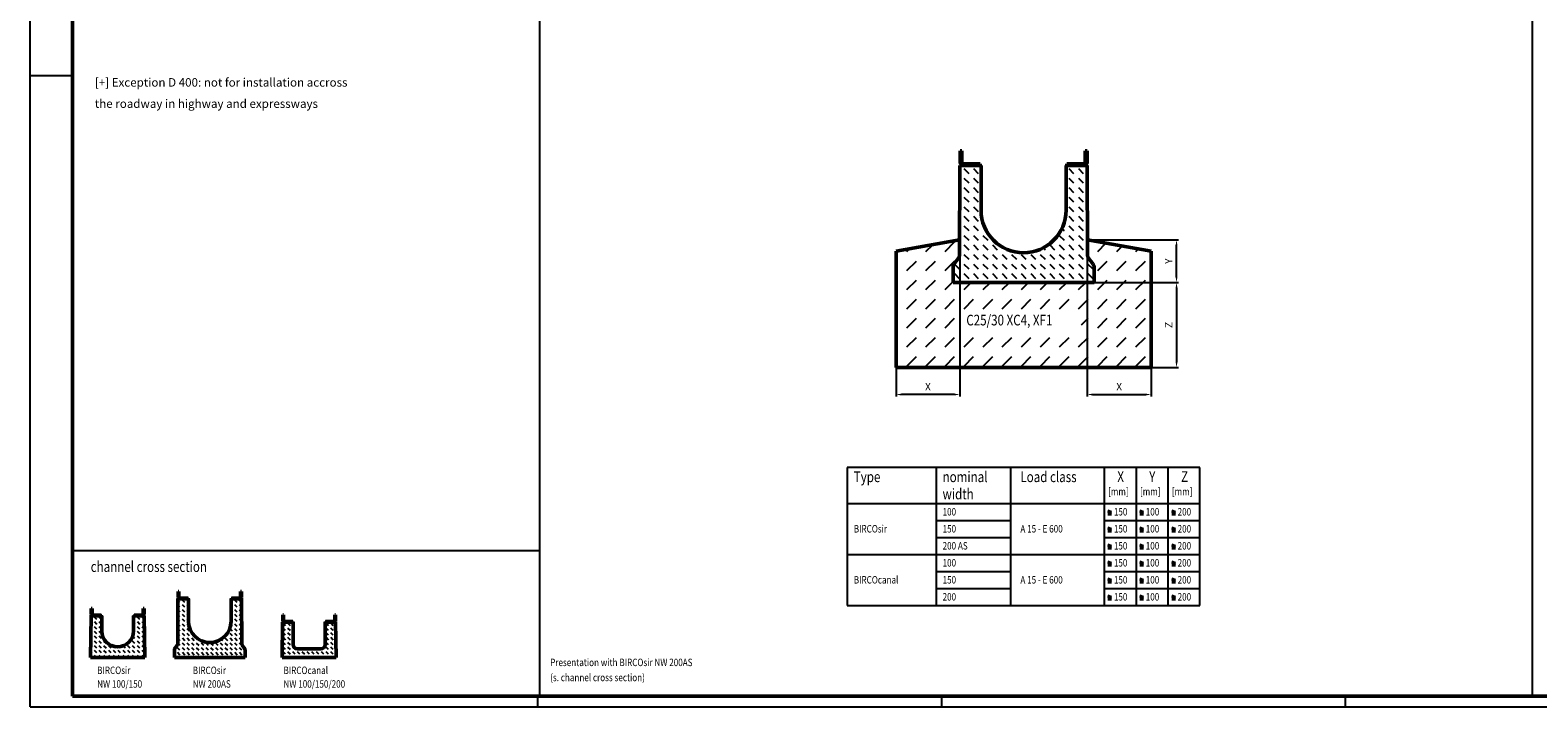
# Model space of a CAD drawing. Units: millimetres. Extents: x 0 to 7611, y 0 to 4205.
# Drawn here: x 0 to 3548, y 0 to 1591 of the extents above; entities that cross this region are included whole.
import ezdxf

# ---------------------------------------------------------------- set-up
doc = ezdxf.new("R2010")
doc.units = ezdxf.units.MM
doc.header["$LTSCALE"] = 5
for name, color, linetype, lineweight in [('AM_0', 7, 'Continuous', 50), ('AM_1', 6, 'Continuous', 25), ('AM_4', 3, 'Continuous', 25), ('AM_5', 3, 'Continuous', 25), ('AM_6-3.5', 2, 'Continuous', 35), ('AM_8', 1, 'Continuous', 25), ('AM_RAHM1', 7, 'Continuous', 50), ('Sichtbar (ISO)', 7, 'Continuous', 50)]:
    doc.layers.add(name, color=color, linetype=linetype, lineweight=lineweight)
doc.layers.add('AM_6b-5.0', color=7, linetype='Continuous')
doc.layers.add('AM_RAHM2', color=1, linetype='Continuous')
doc.styles.add('SIMPLEX8', font='simplex', dxfattribs={"width": 0.8})
doc.styles.get("Standard").update_dxf_attribs({"font": 'simplex8.shx', "width": 0.8})
doc.dimstyles.new('AM_ISO', dxfattribs={"dimtxt": 3.5, "dimasz": 2.5, "dimexe": 1, "dimexo": 0, "dimgap": 1.5, "dimtad": 1, "dimdsep": 46, "dimtxsty": 'Standard', "dimcen": 0, "dimclrd": 256, "dimclre": 256, "dimclrt": 2, "dimadec": 0, "dimazin": 2, "dimtp": 0.1, "dimtm": 0.1, "dimtfac": 0.71, "dimtmove": 0, "dimatfit": 3, "dimfxl": 1, "dimlwd": -1, "dimlwe": -1, "dimarcsym": 0})
pattern_1 = [(45, (-709.342, -1036.0364), (-3.535534, 3.535534), [])]
pattern_2 = [(45, (-2537.5306, -2597.905), (-3.535534, 3.535534), [])]
pattern_3 = [(45, (-16.3028, 0), (-1.767767, 1.767767), [])]

# ---------------------------------------------------------------- blocks, each defined once
blk = doc.blocks.new('BIRCO_A0')
at = {"layer": 'AM_RAHM1'}
for p, q in [((20, 5), (20, 836)), ((1184, 5), (20, 5))]:
    blk.add_line(p, q, dxfattribs=at)
at = {"layer": 'AM_RAHM1', "color": 1, "lineweight": 25}
for p, q in [((239, 0), (239, 5)), ((429, 0), (429, 5)), ((619, 0), (619, 5))]:
    blk.add_line(p, q, dxfattribs=at)
at = {"layer": 'AM_RAHM2', "color": 1, "lineweight": 25}
for q in [(0, 841), (1189, 0)]:
    blk.add_line((0, 0), q, dxfattribs=at)
at = {"layer": 'AM_RAHM2'}
blk.add_line((0, 297), (20, 297), dxfattribs=at)
blk = doc.blocks.new('*D14')
at = {"layer": 'AM_5', "transparency": 16777216}
for p, q in [((2187.6, 1273.4), (2187.6, 729.5)), ((2037.6, 1071.7), (2037.6, 729.5)), ((2175.1, 734.5), (2050.1, 734.5))]:
    blk.add_line(p, q, dxfattribs=at)
for points in [[(2050.1, 736.6), (2050.1, 732.4), (2037.6, 734.5)], [(2175.1, 736.6), (2175.1, 732.4), (2187.6, 734.5)]]:
    blk.add_solid(points, dxfattribs=at)
at = {"layer": 'Defpoints', "color": 0, "transparency": 16777216}
for p in [(2187.6, 1273.4), (2037.6, 1071.7), (2037.6, 734.5)]:
    blk.add_point(p, dxfattribs=at)
at = {"layer": 'AM_5', "color": 2, "transparency": 16777216, "insert": (2112.6, 750.7), "char_height": 17.5, "attachment_point": 5}
blk.add_mtext('X', dxfattribs=at)
blk = doc.blocks.new('*D15')
at = {"layer": 'AM_5', "transparency": 16777216}
for p, q in [((2487.6, 1273.4), (2487.6, 729.5)), ((2637.6, 1071.7), (2637.6, 729.5)), ((2500.1, 734.5), (2625.1, 734.5))]:
    blk.add_line(p, q, dxfattribs=at)
for points in [[(2500.1, 736.6), (2500.1, 732.4), (2487.6, 734.5)], [(2625.1, 736.6), (2625.1, 732.4), (2637.6, 734.5)]]:
    blk.add_solid(points, dxfattribs=at)
at = {"layer": 'Defpoints', "color": 0, "transparency": 16777216}
for p in [(2487.6, 1273.4), (2637.6, 1071.7), (2637.6, 734.5)]:
    blk.add_point(p, dxfattribs=at)
at = {"layer": 'AM_5', "color": 2, "transparency": 16777216, "insert": (2562.6, 750.7), "char_height": 17.5, "attachment_point": 5}
blk.add_mtext('X', dxfattribs=at)
blk = doc.blocks.new('*D16')
at = {"layer": 'AM_5', "transparency": 16777216}
for p, q in [((2503.6, 998.1), (2702.6, 998.1)), ((2697.6, 985.6), (2697.6, 810.6)), ((2637.6, 798.1), (2702.6, 798.1))]:
    blk.add_line(p, q, dxfattribs=at)
for points in [[(2695.5, 985.6), (2699.7, 985.6), (2697.6, 998.1)], [(2695.5, 810.6), (2699.7, 810.6), (2697.6, 798.1)]]:
    blk.add_solid(points, dxfattribs=at)
at = {"layer": 'Defpoints', "color": 0, "transparency": 16777216}
for p in [(2503.6, 998.1), (2637.6, 798.1), (2697.6, 798.1)]:
    blk.add_point(p, dxfattribs=at)
at = {"layer": 'AM_5', "color": 2, "transparency": 16777216, "insert": (2681.4, 898.1), "char_height": 17.5, "attachment_point": 5, "rotation": 90}
blk.add_mtext('Z', dxfattribs=at)
blk = doc.blocks.new('SIR200AS')
at = {"layer": 'AM_8'}
h = blk.add_hatch(dxfattribs=at)
h.set_pattern_fill('_U', color=256, scale=5, angle=45, style=0, pattern_type=0)
h.set_pattern_definition(pattern_1)
edge = h.paths.add_edge_path()
edge.add_line((-149.3, 310), (-149.3, 281.8))
edge.add_arc((-142.8, 281.8), 6.5, 180, 270)
edge.add_line((-142.8, 275.3), (-102, 275.3))
edge.add_line((-102, 275.3), (-102, 279.3))
edge.add_line((-102, 279.3), (-142.8, 279.3))
edge.add_arc((-142.8, 281.8), 2.5, 180, 270, ccw=False)
edge.add_line((-145.3, 281.8), (-145.3, 310))
edge.add_line((-145.3, 310), (-149.3, 310))
h = blk.add_hatch(dxfattribs=at)
h.set_pattern_fill('_U', color=256, scale=5, angle=45, style=0, pattern_type=0)
h.set_pattern_definition(pattern_1)
edge = h.paths.add_edge_path()
edge.add_line((145.3, 310), (145.3, 281.8))
edge.add_arc((142.8, 281.8), 2.5, -90, 0, ccw=False)
edge.add_line((142.8, 279.3), (102, 279.3))
edge.add_line((102, 279.3), (102, 275.3))
edge.add_line((102, 275.3), (142.8, 275.3))
edge.add_arc((142.8, 281.8), 6.5, 270, 360)
edge.add_line((149.3, 281.8), (149.3, 310))
edge.add_line((149.3, 310), (145.3, 310))
h = blk.add_hatch(dxfattribs=at)
h.set_pattern_fill('DASH', color=256, scale=5, angle=135, style=0)
h.set_pattern_definition([(135, (-709.342, -1036.036), (-22.45064, 2e-15), [15.875, -15.875])])
edge = h.paths.add_edge_path()
edge.add_line((-100, 275.3), (-150, 275.3))
edge.add_line((-150, 275.3), (-150.8, 63.4))
edge.add_arc((-160.8, 63.4), 10, 322.7336, 359.7919, ccw=False)
edge.add_line((-152.8, 57.3), (-164, 42.7))
edge.add_arc((-156, 36.6), 10, 142.7336, 180)
edge.add_line((-166, 36.6), (-166, 0))
edge.add_line((-166, 0), (166, 0))
edge.add_line((166, 0), (166, 36.6))
edge.add_arc((156, 36.6), 10, 0, 37.2664)
edge.add_line((164, 42.7), (152.8, 57.3))
edge.add_arc((160.8, 63.4), 10, 180.2081, 217.2664, ccw=False)
edge.add_line((150.8, 63.4), (150, 275.3))
edge.add_line((150, 275.3), (100, 275.3))
edge.add_line((100, 275.3), (100, 170))
edge.add_arc((0, 170), 100, -180, 0, ccw=False)
edge.add_line((-100, 170), (-100, 275.3))
at = {"layer": 'AM_0'}
for p, q in [((-149.3, 310), (-149.3, 281.8)), ((-145.3, 310), (-149.3, 310)), ((-145.3, 281.8), (-145.3, 310)), ((145.3, 281.8), (145.3, 310)), ((145.3, 310), (149.3, 310)), ((149.3, 310), (149.3, 281.8)), ((-150, 275.3), (-150.8, 63.4)), ((-150, 275.3), (-100, 275.3)), ((-102, 279.3), (-142.8, 279.3)), ((-142.8, 275.3), (-102, 275.3)), ((-102, 275.3), (-102, 279.3)), ((-100, 170), (-100, 275.3)), ((150, 275.3), (100, 275.3)), ((100, 170), (100, 275.3)), ((102, 279.3), (142.8, 279.3)), ((102, 275.3), (102, 279.3)), ((142.8, 275.3), (102, 275.3)), ((150, 275.3), (150.8, 63.4)), ((-166, 0), (-166, 36.6)), ((-164, 42.7), (-152.8, 57.3)), ((164, 42.7), (152.8, 57.3)), ((166, 0), (166, 36.6)), ((-166, 0), (166, 0))]:
    blk.add_line(p, q, dxfattribs=at)
for centre, radius, start, end in [((-142.8, 281.8), 6.5, 180, 270), ((-142.8, 281.8), 2.5, 180, 270), ((142.8, 281.8), 2.5, 270, 0), ((142.8, 281.8), 6.5, 270, 0), ((0, 170), 100, 180, 0), ((-156, 36.6), 10, 142.7336, 180), ((-160.8, 63.4), 10, 322.7336, 359.7919), ((160.8, 63.4), 10, 180.2081, 217.2664), ((156, 36.6), 10, 0, 37.2664)]:
    blk.add_arc(centre, radius, start, end, dxfattribs=at)
blk = doc.blocks.new('*D19')
at = {"layer": 'AM_5', "transparency": 16777216}
for p, q in [((2488.3, 1098.1), (2702.6, 1098.1)), ((2697.6, 1010.6), (2697.6, 1085.6)), ((2503.6, 998.1), (2702.6, 998.1))]:
    blk.add_line(p, q, dxfattribs=at)
for points in [[(2695.5, 1085.6), (2699.7, 1085.6), (2697.6, 1098.1)], [(2695.5, 1010.6), (2699.7, 1010.6), (2697.6, 998.1)]]:
    blk.add_solid(points, dxfattribs=at)
at = {"layer": 'Defpoints', "color": 0, "transparency": 16777216}
for p in [(2488.3, 1098.1), (2697.6, 1098.1), (2503.6, 998.1)]:
    blk.add_point(p, dxfattribs=at)
at = {"layer": 'AM_5', "color": 2, "transparency": 16777216, "insert": (2681.4, 1048.1), "char_height": 17.5, "attachment_point": 5, "rotation": 90}
blk.add_mtext('Y', dxfattribs=at)
blk = doc.blocks.new('SIR150')
at = {"layer": 'AM_8'}
h = blk.add_hatch(dxfattribs=at)
h.set_pattern_fill('_U', color=256, scale=5, angle=45, style=0, pattern_type=0)
h.set_pattern_definition(pattern_2)
edge = h.paths.add_edge_path()
edge.add_line((-117.8, 195.3), (-77, 195.3))
edge.add_line((-77, 195.3), (-77, 199.3))
edge.add_line((-77, 199.3), (-117.8, 199.3))
edge.add_arc((-117.8, 201.8), 2.5, 180, 270, ccw=False)
edge.add_line((-120.3, 201.8), (-120.3, 230))
edge.add_line((-120.3, 230), (-124.3, 230))
edge.add_line((-124.3, 230), (-124.3, 201.8))
edge.add_arc((-117.8, 201.8), 6.5, 180, 270)
h = blk.add_hatch(dxfattribs=at)
h.set_pattern_fill('_U', color=256, scale=5, angle=45, style=0, pattern_type=0)
h.set_pattern_definition(pattern_2)
edge = h.paths.add_edge_path()
edge.add_line((120.3, 230), (120.3, 201.8))
edge.add_arc((117.8, 201.8), 2.5, -90, 0, ccw=False)
edge.add_line((117.8, 199.3), (77, 199.3))
edge.add_line((77, 199.3), (77, 195.3))
edge.add_line((77, 195.3), (117.8, 195.3))
edge.add_arc((117.8, 201.8), 6.5, 270, 360)
edge.add_line((124.3, 201.8), (124.3, 230))
edge.add_line((124.3, 230), (120.3, 230))
h = blk.add_hatch(dxfattribs=at)
h.set_pattern_fill('DASH', color=256, scale=5, angle=135, style=0)
h.set_pattern_definition([(135, (-2537.53, -2597.905), (-22.45064, 2e-15), [15.875, -15.875])])
edge = h.paths.add_edge_path()
edge.add_line((-75, 195.3), (-125, 195.3))
edge.add_line((-125, 195.3), (-127.5, 0))
edge.add_line((-127.5, 0), (127.5, 0))
edge.add_line((127.5, 0), (125, 195.3))
edge.add_line((125, 195.3), (75, 195.3))
edge.add_line((75, 195.3), (75, 125))
edge.add_arc((0, 125), 75, -180, 0, ccw=False)
edge.add_line((-75, 125), (-75, 195.3))
at = {"layer": 'AM_0'}
for p, q in [((-124.3, 230), (-124.3, 201.8)), ((-120.3, 230), (-124.3, 230)), ((-120.3, 201.8), (-120.3, 230)), ((120.3, 201.8), (120.3, 230)), ((120.3, 230), (124.3, 230)), ((124.3, 230), (124.3, 201.8)), ((-125, 195.3), (-127.5, 0)), ((-125, 195.3), (-75, 195.3)), ((-77, 199.3), (-117.8, 199.3)), ((-117.8, 195.3), (-77, 195.3)), ((-77, 195.3), (-77, 199.3)), ((-75, 195.3), (-75, 125)), ((75, 195.3), (125, 195.3)), ((75, 125), (75, 195.3)), ((77, 199.3), (117.8, 199.3)), ((77, 195.3), (77, 199.3)), ((117.8, 195.3), (77, 195.3)), ((127.5, 0), (125, 195.3)), ((-127.5, 0), (127.5, 0))]:
    blk.add_line(p, q, dxfattribs=at)
for centre, radius, start, end in [((-117.8, 201.8), 6.5, 180, 270), ((-117.8, 201.8), 2.5, 180, 270), ((117.8, 201.8), 2.5, 270, 0), ((117.8, 201.8), 6.5, 270, 0), ((0, 125), 75, 180, 0)]:
    blk.add_arc(centre, radius, start, end, dxfattribs=at)

msp = doc.modelspace()

# ---------------------------------------------------------------- hatches: boundary and pattern name
at = {"layer": 'AM_8'}
h = msp.add_hatch(dxfattribs=at)
h.set_pattern_fill('DASH', color=256, scale=10, angle=45, style=0)
h.set_pattern_definition([(45, (760.832, 397.44), (4e-15, 44.9013), [31.75, -31.75])])
edge = h.paths.add_edge_path()
edge.add_line((2037.632, 798.054), (2037.632, 1071.717))
edge.add_line((2037.632, 1071.717), (2186.994, 1098.054))
edge.add_line((2186.994, 1098.054), (2186.861, 1061.405))
edge.add_arc((2176.861, 1061.442), 10, 322.733598, 359.792408, ccw=False)
edge.add_line((2184.82, 1055.386), (2173.673, 1040.737))
edge.add_arc((2181.632, 1034.682), 10, 142.733598, 180)
edge.add_line((2171.632, 1034.682), (2171.632, 998.054))
edge.add_line((2171.632, 998.054), (2503.632, 998.054))
edge.add_line((2503.632, 998.054), (2503.632, 1034.682))
edge.add_arc((2493.632, 1034.682), 10, 360, 397.266402)
edge.add_line((2501.59, 1040.737), (2490.444, 1055.386))
edge.add_arc((2498.402, 1061.442), 10, 180.207592, 217.266402, ccw=False)
edge.add_line((2488.402, 1061.405), (2488.269, 1098.054))
edge.add_line((2488.269, 1098.054), (2637.632, 1071.717))
edge.add_line((2637.632, 1071.717), (2637.632, 798.054))
edge.add_line((2637.632, 798.054), (2037.632, 798.054))
h.paths.add_polyline_path([(2193.395, 879.234), (2193.395, 936.377), (2474.347, 936.377), (2474.347, 879.234)], flags=16)
h = msp.add_hatch(dxfattribs=at)
h.set_pattern_fill('_U', color=256, scale=2.5, angle=45, style=0, pattern_type=0)
h.set_pattern_definition(pattern_3)
edge = h.paths.add_edge_path()
edge.add_line((597.512, 198.848), (617.912, 198.848))
edge.add_line((617.912, 198.848), (617.912, 200.848))
edge.add_line((617.912, 200.848), (597.512, 200.848))
edge.add_arc((597.512, 202.098), 1.25, 180, 270, ccw=False)
edge.add_line((596.262, 202.098), (596.262, 216.198))
edge.add_line((596.262, 216.198), (594.262, 216.198))
edge.add_line((594.262, 216.198), (594.262, 202.098))
edge.add_arc((597.512, 202.098), 3.25, 180, 270)
h = msp.add_hatch(dxfattribs=at)
h.set_pattern_fill('_U', color=256, scale=2.5, angle=45, style=0, pattern_type=0)
h.set_pattern_definition(pattern_3)
edge = h.paths.add_edge_path()
edge.add_line((715.312, 200.848), (694.912, 200.848))
edge.add_line((694.912, 200.848), (694.912, 198.848))
edge.add_line((694.912, 198.848), (715.312, 198.848))
edge.add_arc((715.312, 202.098), 3.25, 270, 360)
edge.add_line((718.562, 202.098), (718.562, 216.198))
edge.add_line((718.562, 216.198), (716.562, 216.198))
edge.add_line((716.562, 216.198), (716.562, 202.098))
edge.add_arc((715.312, 202.098), 1.25, -90, 0, ccw=False)
h = msp.add_hatch(dxfattribs=at)
h.set_pattern_fill('DASH', color=256, scale=2.5, angle=135, style=0)
h.set_pattern_definition([(135, (-16.303, 0), (-11.22532, 9e-16), [7.9375, -7.9375])])
edge = h.paths.add_edge_path()
edge.add_line((720.162, 116.198), (718.912, 198.848))
edge.add_line((718.912, 198.848), (694.912, 198.848))
edge.add_line((694.912, 198.848), (693.912, 198.848))
edge.add_line((693.912, 198.848), (693.912, 146.198))
edge.add_arc((683.912, 146.198), 10, -90, 0, ccw=False)
edge.add_line((683.912, 136.198), (628.912, 136.198))
edge.add_arc((628.912, 146.198), 10, 180, 270, ccw=False)
edge.add_line((618.912, 146.198), (618.912, 198.848))
edge.add_line((618.912, 198.848), (593.912, 198.848))
edge.add_line((593.912, 198.848), (592.662, 116.198))
edge.add_line((592.662, 116.198), (720.162, 116.198))

# ---------------------------------------------------------------- linework, layer by layer
at = {"layer": 'AM_0'}
for p, q in [((2037.632, 1071.717), (2186.995, 1098.054)), ((2037.632, 1071.717), (2037.632, 798.054)), ((2637.632, 1071.717), (2488.269, 1098.054)), ((2637.632, 798.054), (2637.632, 1071.717)), ((2037.632, 798.054), (2637.632, 798.054))]:
    msp.add_line(p, q, dxfattribs=at)
at = {"layer": 'AM_1'}
for p, q in [((1198.838, 4180), (1198.838, 25)), ((3534.514, 4180), (3534.514, 25)), ((100, 367.515), (1198.838, 367.515))]:
    msp.add_line(p, q, dxfattribs=at)
at = {"layer": 'AM_4'}
for p, q in [((2752.421, 563.008), (1922.843, 563.008)), ((1922.843, 563.008), (1922.843, 238.228)), ((2131.821, 563.008), (2131.821, 238.228)), ((2306.821, 563.008), (2306.821, 238.228)), ((2527.421, 563.008), (2527.421, 238.228)), ((2602.421, 563.008), (2602.421, 238.228)), ((2677.421, 563.008), (2677.421, 238.228)), ((2752.421, 238.228), (2752.421, 563.008)), ((1922.843, 478.228), (2752.421, 478.228)), ((2131.821, 438.228), (2306.821, 438.228)), ((2527.421, 438.228), (2752.421, 438.228)), ((2131.821, 398.228), (2306.821, 398.228)), ((2527.421, 398.228), (2752.421, 398.228)), ((1922.843, 358.228), (2752.421, 358.228)), ((1922.843, 358.228), (2752.421, 358.228)), ((2131.821, 318.228), (2306.821, 318.228)), ((2527.421, 318.228), (2752.421, 318.228)), ((2131.821, 278.228), (2306.821, 278.228)), ((2527.421, 278.228), (2752.421, 278.228)), ((1922.843, 238.228), (2752.421, 238.228))]:
    msp.add_line(p, q, dxfattribs=at)
at = {"layer": 'AM_6-3.5'}
for p, q in [((2544.88, 457.929), (2536.281, 461.059)), ((2536.281, 452.849), (2544.88, 452.849)), ((2544.88, 457.929), (2536.3, 454.806)), ((2619.88, 457.929), (2611.281, 461.059)), ((2611.281, 452.849), (2619.88, 452.849)), ((2619.88, 457.929), (2611.3, 454.806)), ((2694.88, 457.929), (2686.281, 461.059)), ((2686.281, 452.849), (2694.88, 452.849)), ((2694.88, 457.929), (2686.3, 454.806)), ((2544.88, 417.929), (2536.281, 421.059)), ((2536.281, 412.849), (2544.88, 412.849)), ((2544.88, 417.929), (2536.3, 414.806)), ((2619.88, 417.929), (2611.281, 421.059)), ((2611.281, 412.849), (2619.88, 412.849)), ((2619.88, 417.929), (2611.3, 414.806)), ((2694.88, 417.929), (2686.281, 421.059)), ((2686.281, 412.849), (2694.88, 412.849)), ((2694.88, 417.929), (2686.3, 414.806)), ((2544.88, 377.929), (2536.281, 381.059)), ((2536.281, 372.849), (2544.88, 372.849)), ((2544.88, 377.929), (2536.3, 374.806)), ((2619.88, 377.929), (2611.281, 381.059)), ((2611.281, 372.849), (2619.88, 372.849)), ((2619.88, 377.929), (2611.3, 374.806)), ((2694.88, 377.929), (2686.281, 381.059)), ((2686.281, 372.849), (2694.88, 372.849)), ((2694.88, 377.929), (2686.3, 374.806)), ((2544.88, 337.929), (2536.281, 341.059)), ((2536.281, 332.849), (2544.88, 332.849)), ((2544.88, 337.929), (2536.3, 334.806)), ((2619.88, 337.929), (2611.281, 341.059)), ((2611.281, 332.849), (2619.88, 332.849)), ((2619.88, 337.929), (2611.3, 334.806)), ((2694.88, 337.929), (2686.281, 341.059)), ((2686.281, 332.849), (2694.88, 332.849)), ((2694.88, 337.929), (2686.3, 334.806)), ((2544.88, 297.929), (2536.281, 301.059)), ((2536.281, 292.849), (2544.88, 292.849)), ((2544.88, 297.929), (2536.3, 294.806)), ((2619.88, 297.929), (2611.281, 301.059)), ((2611.281, 292.849), (2619.88, 292.849)), ((2619.88, 297.929), (2611.3, 294.806)), ((2694.88, 297.929), (2686.281, 301.059)), ((2686.281, 292.849), (2694.88, 292.849)), ((2694.88, 297.929), (2686.3, 294.806)), ((2544.88, 257.929), (2536.281, 261.059)), ((2536.281, 252.849), (2544.88, 252.849)), ((2544.88, 257.929), (2536.3, 254.806)), ((2619.88, 257.929), (2611.281, 261.059)), ((2611.281, 252.849), (2619.88, 252.849)), ((2619.88, 257.929), (2611.3, 254.806)), ((2694.88, 257.929), (2686.281, 261.059)), ((2686.281, 252.849), (2694.88, 252.849)), ((2694.88, 257.929), (2686.3, 254.806))]:
    msp.add_line(p, q, dxfattribs=at)
at = {"layer": 'Sichtbar (ISO)'}
for p, q in [((594.262, 216.198), (596.262, 216.198)), ((594.262, 202.098), (594.262, 216.198)), ((596.262, 216.198), (596.262, 202.098)), ((716.562, 202.098), (716.562, 216.198)), ((716.562, 216.198), (718.562, 216.198)), ((718.562, 216.198), (718.562, 202.098)), ((592.662, 116.198), (593.912, 198.848)), ((593.912, 198.848), (618.912, 198.848)), ((597.512, 200.848), (617.912, 200.848)), ((617.912, 198.848), (617.912, 200.848)), ((618.912, 198.848), (618.912, 146.198)), ((693.912, 146.198), (693.912, 198.848)), ((693.912, 198.848), (718.912, 198.848)), ((694.912, 200.848), (694.912, 198.848)), ((694.912, 200.848), (715.312, 200.848)), ((718.912, 198.848), (720.162, 116.198)), ((720.162, 116.198), (592.662, 116.198)), ((628.912, 136.198), (683.912, 136.198))]:
    msp.add_line(p, q, dxfattribs=at)
for centre, radius, start, end in [((597.512, 202.098), 3.25, 180, 270), ((597.512, 202.098), 1.25, 180, 270), ((715.312, 202.098), 3.25, 270, 0), ((715.312, 202.098), 1.25, 270, 0), ((628.912, 146.198), 10, 180, 270), ((683.912, 146.198), 10, 270, 0)]:
    msp.add_arc(centre, radius, start, end, dxfattribs=at)

# ---------------------------------------------------------------- block references
at = {"layer": 'AM_0', "lineweight": 0, "xscale": 5, "yscale": 5, "zscale": 5}
msp.add_blockref('BIRCO_A0', (0, 0), dxfattribs=at)
at = {"layer": 'AM_0'}
msp.add_blockref('SIR200AS', (2337.632, 998.054), dxfattribs=at)
at = {"layer": 'AM_0', "xscale": 0.5, "yscale": 0.5, "zscale": 0.5}
for name, p in [('SIR200AS', (422.69, 116.198)), ('SIR150', (205.89, 116.198))]:
    msp.add_blockref(name, p, dxfattribs=at)

# ---------------------------------------------------------------- texts
at = {"layer": 'AM_6-3.5', "style": 'SIMPLEX8', "width": 0.8}
for s, p in [('[mm]', (2536.602, 497.742)), ('[mm]', (2611.602, 497.742)), ('[mm]', (2686.602, 497.742)), ('100', (2147.069, 449.992)), ('150', (2550.137, 449.992)), ('100', (2625.137, 449.992)), ('200', (2700.137, 449.992)), ('BIRCOsir', (1938.09, 409.992)), ('150', (2147.069, 409.992)), ('A 15 - E 600', (2330.145, 409.992)), ('150', (2550.137, 409.992)), ('100', (2625.137, 409.992)), ('200', (2700.137, 409.992)), ('200 AS', (2147.069, 369.992)), ('150', (2550.137, 369.992)), ('100', (2625.137, 369.992)), ('200', (2700.137, 369.992)), ('100', (2147.069, 329.992)), ('150', (2550.137, 329.992)), ('100', (2625.137, 329.992)), ('200', (2700.137, 329.992)), ('BIRCOcanal', (1938.09, 289.992)), ('150', (2147.069, 289.992)), ('A 15 - E 600', (2330.145, 289.992)), ('150', (2550.137, 289.992)), ('100', (2625.137, 289.992)), ('200', (2700.137, 289.992)), ('200', (2147.069, 249.992)), ('150', (2550.137, 249.992)), ('100', (2625.137, 249.992)), ('200', (2700.137, 249.992)), ('Presentation with BIRCOsir NW 200AS', (1223.657, 95.747)), ('BIRCOsir', (157.621, 77.116)), ('BIRCOsir', (382.488, 77.116)), ('BIRCOcanal', (596.004, 77.116)), ('(s. channel cross section)', (1223.657, 60.279)), ('NW 100/150', (157.621, 45.075)), ('NW 200AS', (382.488, 45.075)), ('NW 100/150/200', (596.004, 45.075))]:
    msp.add_text(s, height=17.5, dxfattribs=at).set_placement(p)
at = {"layer": 'AM_6-3.5', "insert": (152.222, 1478.676), "char_height": 20, "width": 759.32519, "attachment_point": 1, "line_spacing_factor": 1.5, "style": 'SIMPLEX8'}
msp.add_mtext('[+] Exception D 400: not for installation accross\\P the roadway in highway and expressways', dxfattribs=at)
at = {"layer": 'AM_6b-5.0', "width": 0.8}
msp.add_text('C25/30 XC4, XF1', height=25, dxfattribs=at).set_placement((2202.918, 897.091))
at = {"layer": 'AM_6b-5.0', "style": 'SIMPLEX8', "width": 0.8}
for s, p in [('Type', (1938.09, 528.496)), ('nominal', (2147.069, 528.496)), ('Load class', (2330.145, 528.496)), ('X', (2558.254, 528.886)), ('Y', (2633.254, 528.886)), ('Z', (2708.254, 528.886)), ('width', (2147.069, 488.085)), ('%%Uchannel cross section', (142.5, 317.266))]:
    msp.add_text(s, height=25, dxfattribs=at).set_placement(p)

# ---------------------------------------------------------------- dimensions: what is measured, and where the dimension line sits
at = {"layer": 'AM_5'}
for base, p1, p2, picture, middle in [((2037.632, 734.468), (2187.632, 1273.354), (2037.632, 1071.717), '*D14', (2112.632, 750.718)), ((2637.632, 734.468), (2487.632, 1273.354), (2637.632, 1071.717), '*D15', (2562.632, 750.718))]:
    dim = msp.add_linear_dim(base=base, p1=p1, p2=p2, text='X', dimstyle='AM_ISO', override={"dimscale": 5, "dimtol": 0}, dxfattribs=at)
    dim.commit()
    dim.dimension.update_dxf_attribs({"geometry": picture, "text_midpoint": middle})
for base, p2, text, picture, middle in [((2697.632, 1098.054), (2488.269, 1098.054), 'Y', '*D19', (2681.382, 1048.054)), ((2697.632, 798.054), (2637.632, 798.054), 'Z', '*D16', (2681.382, 898.054))]:
    dim = msp.add_linear_dim(base=base, p1=(2503.632, 998.054), p2=p2, angle=90, text=text, dimstyle='AM_ISO', override={"dimscale": 5, "dimtol": 0}, dxfattribs=at)
    dim.commit()
    dim.dimension.update_dxf_attribs({"geometry": picture, "text_midpoint": middle})

doc.saveas('drawing.dxf')
